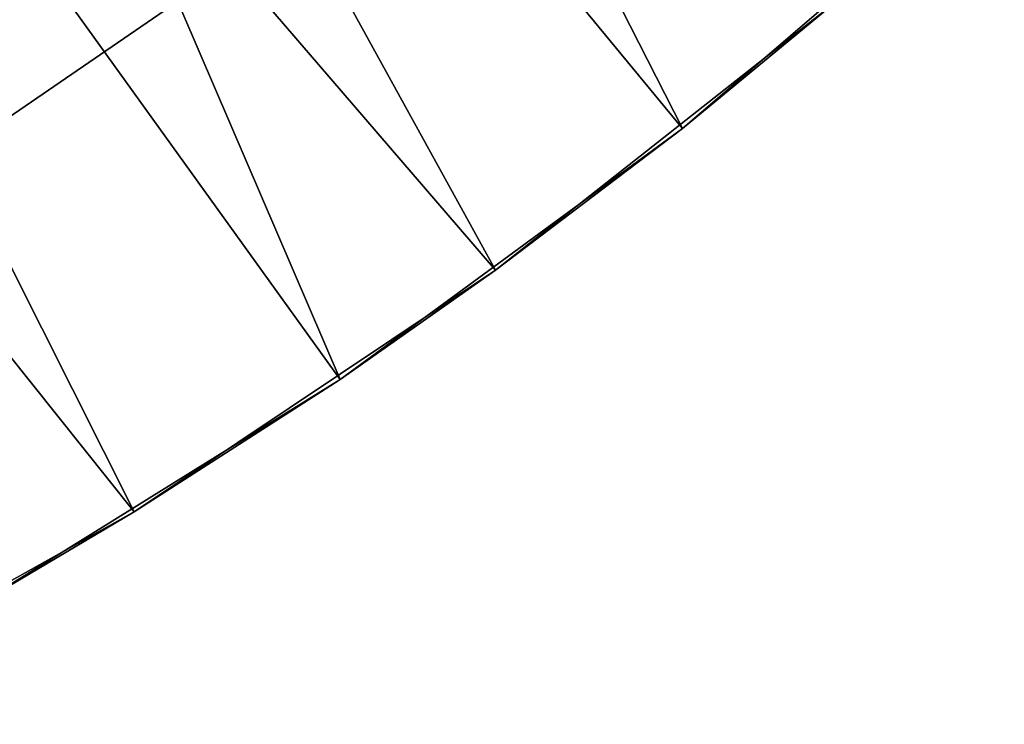
# Model space of a CAD drawing. Units: feet. Extents: x -1.5 to 12.9, y -5.2 to 1.5.
# Drawn here: x 0.7 to 1, y -1.3 to -1.1 of the extents above; entities that cross this region are included whole.
import ezdxf

# ---------------------------------------------------------------- set-up
doc = ezdxf.new("R2010")
doc.units = ezdxf.units.FT
doc.header["$MEASUREMENT"] = 0
doc.layers.get('0').update_dxf_attribs({"color": 255})
for name, color, linetype in [('AFUWA-3-ARPM', 4, 'Continuous'), ('AFUWA-3-BTVL', 11, 'Continuous'), ('AFUWA-P', 2, 'Continuous')]:
    doc.layers.add(name, color=color, linetype=linetype)

# ---------------------------------------------------------------- blocks, each defined once
blk = doc.blocks.new('A$C3D5D055F')
at = {"linetype": 'Continuous', "lineweight": 0}
for p, q in [((-6.11536, 3.97055), (-6.20119, 3.89695)), ((-6.20119, 3.89695), (-6.11536, 3.97055)), ((-6.20119, 3.89695), (-6.16004, 3.93083)), ((-6.20119, 3.89695), (-6.29248, 3.83002)), ((-6.29248, 3.83002), (-6.20119, 3.89695)), ((-6.20119, 3.89695), (-6.25099, 3.85914)), ((-6.25099, 3.85914), (-6.29248, 3.83002)), ((-6.29248, 3.83002), (-6.38853, 3.77035)), ((-6.29248, 3.83002), (-6.38853, 3.77035)), ((-6.29248, 3.83002), (-6.3474, 3.79471)), ((-6.38853, 3.77035), (-6.3474, 3.79471))]:
    blk.add_line(p, q, dxfattribs=at)

msp = doc.modelspace()

# ---------------------------------------------------------------- linework, layer by layer
at = {"layer": 'AFUWA-3-ARPM'}
for points in [[(0.63699, -0.77631, 0.02418), (0.86764, -1.19472, 0.02418), (0.55791, -0.83503, 0.02418)], [(0.86764, -1.19472, 0.02418), (0.63699, -0.77631, 0.02418), (0.95859, -1.12303, 0.02418)], [(0.66676, -0.85317, 0.49662), (0.91744, -1.15691, 0.37851), (0.73356, -0.79641, 0.49662)], [(0.91744, -1.15691, 0.37851), (1.00327, -1.08331, 0.37851), (0.73356, -0.79641, 0.49662)], [(0.55791, -0.83503, 0.02418), (0.77123, -1.25915, 0.02418), (0.47327, -0.88578, 0.02418)], [(0.55791, -0.83503, 0.02418), (0.86764, -1.19472, 0.02418), (0.77123, -1.25915, 0.02418)], [(0.59598, -0.90407, 0.49662), (0.82615, -1.22383, 0.37851), (0.66676, -0.85317, 0.49662)], [(0.82615, -1.22383, 0.37851), (0.91744, -1.15691, 0.37851), (0.66676, -0.85317, 0.49662)], [(0.47327, -0.88578, 0.02418), (0.77123, -1.25915, 0.02418), (0.67007, -1.31577, 0.02418)], [(0.82615, -1.22383, 0.37851), (0.59598, -0.90407, 0.49662), (0.73011, -1.28351, 0.37851)], [(1.00327, -1.08331, 0.37851), (0.91744, -1.15691, 0.37851), (0.95859, -1.12303, 0.02418)], [(0.91744, -1.15691, 0.37851), (0.86764, -1.19472, 0.02418), (0.95859, -1.12303, 0.02418)], [(0.86764, -1.19472, 0.02418), (0.91744, -1.15691, 0.37851), (0.82615, -1.22383, 0.37851)], [(0.86764, -1.19472, 0.02418), (0.82615, -1.22383, 0.37851), (0.77123, -1.25915, 0.02418)], [(0.73011, -1.28351, 0.37851), (0.77123, -1.25915, 0.02418), (0.82615, -1.22383, 0.37851)], [(0.67007, -1.31577, 0.02418), (0.77123, -1.25915, 0.02418), (0.73011, -1.28351, 0.37851)]]:
    msp.add_3dface(points, dxfattribs=at)
at = {"layer": 'AFUWA-3-BTVL'}
for points in [[(0.22815, -0.44514, 0.00008), (0.87633, -1.05893, 0.00008), (0.6651, -1.20375, 0.00008)], [(0.6651, -1.20375, 0.03008), (0.87633, -1.05893, 0.03008), (0.22815, -0.44514, 0.00008)], [(0.6651, -1.20375, 0.03008), (0.6651, -1.20375, 0.00008), (0.87633, -1.05893, 0.03008)], [(0.87633, -1.05893, 0.00008), (0.87633, -1.05893, 0.03008), (0.6651, -1.20375, 0.00008)]]:
    msp.add_3dface(points, dxfattribs=at)

# ---------------------------------------------------------------- block references
at = {"layer": 'AFUWA-P'}
msp.add_blockref('A$C3D5D055F', (7.11863, -5.05386), dxfattribs=at)

doc.saveas('drawing.dxf')
